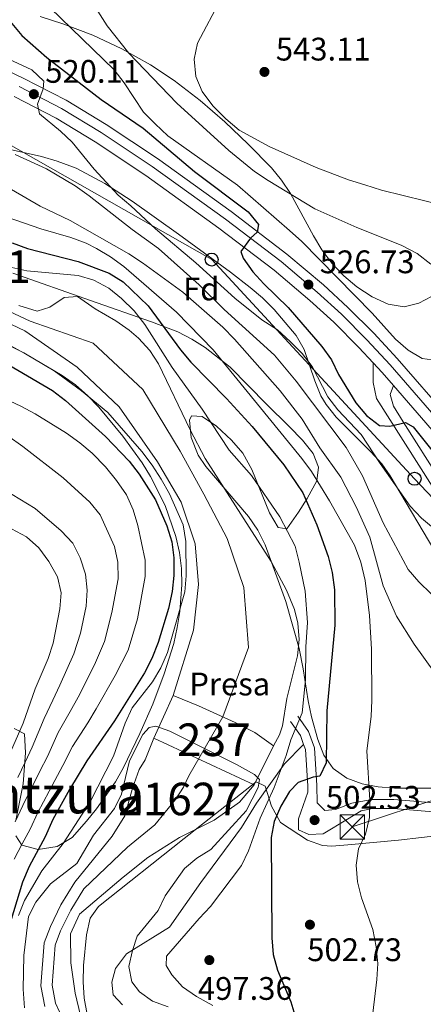
# Model space of a CAD drawing. Units: metres. Extents: x 573313 to 580186, y 4728821 to 4733523.
# Drawn here: x 574466 to 574590, y 4732794 to 4733097 of the extents above; entities that cross this region are included whole.
import ezdxf
from ezdxf.enums import TextEntityAlignment as Align

# ---------------------------------------------------------------- set-up
doc = ezdxf.new("R2010")
doc.units = ezdxf.units.M
doc.header["$MEASUREMENT"] = 0
for name, pattern in [('DGN Style 3', [120.01766, 85.7269, -34.29076]), ('DGN Style 4', [137.2487669, 68.58152, -34.29076, 0.08572690000000001, -34.29076]), ('DGN Style 7', [171.45380000000003, 77.15421, -34.29076, 25.71807, -34.29076])]:
    doc.linetypes.add(name, pattern=pattern)
for name, color, linetype, lineweight in [('Nivel 11', 7, 'Continuous', 0), ('Nivel 16', 7, 'Continuous', 0), ('Nivel 19', 7, 'Continuous', 0), ('Nivel 21', 7, 'Continuous', 0), ('Nivel 23', 7, 'Continuous', 0), ('Nivel 32', 7, 'Continuous', 0), ('Nivel 33', 7, 'Continuous', 0), ('Nivel 35', 7, 'Continuous', 0), ('Nivel 37', 7, 'Continuous', 0), ('Nivel 4', 7, 'Continuous', 0), ('Nivel 41', 7, 'Continuous', 0), ('Nivel 45', 7, 'Continuous', 0), ('Nivel 48', 7, 'Continuous', 0), ('Nivel 5', 7, 'Continuous', 0), ('Nivel 51', 7, 'Continuous', 0), ('Nivel 53', 7, 'Continuous', 0), ('Nivel 54', 7, 'Continuous', 0), ('Nivel 57', 7, 'Continuous', 0), ('Nivel 7', 7, 'Continuous', 0)]:
    doc.layers.add(name, color=color, linetype=linetype, lineweight=lineweight)
doc.styles.add('Style-arial', font='arial.shx', dxfattribs={"bigfont": 'arialbig.shx'})
doc.styles.add('Style-Arial Narrow', font='txt')
doc.styles.add('Style-Times New Roman', font='txt')

# ---------------------------------------------------------------- blocks, each defined once
blk = doc.blocks.new('5PATER')
at = {"layer": 'Nivel 7', "linetype": 'Continuous', "lineweight": 0}
h = blk.add_hatch(color=51, dxfattribs=at)
edge = h.paths.add_edge_path()
edge.add_ellipse((0.008468180894851685, 0.01197203993797302), major_axis=(-10.95721237655889, -11.10700355671524), ratio=0.9994222409660316, start_angle=0, end_angle=360)
blk = doc.blocks.new('5PTT')
at = {"layer": 'Nivel 33', "color": 7, "linetype": 'Continuous', "lineweight": 30}
blk.add_circle((-0.04800915718078613, -0.04205676913261414, -0.01853096220293082), 19.94981428391546, dxfattribs=at)
blk = doc.blocks.new('5TME')
at = {"layer": 'Nivel 32', "color": 7, "linetype": 'Continuous', "lineweight": 0}
for p, q in [((-37.49965074658394, 37.49965074658394), (37.49965077638626, -37.49965077638626)), ((37.19965356588364, 37.79964795708656), (-37.19965353608131, -37.79964795708656))]:
    blk.add_line(p, q, dxfattribs=at)
at = {"layer": 'Nivel 32', "color": 7, "linetype": 'Continuous', "lineweight": 0, "flags": 128}
blk.add_lwpolyline([(-37.49965074658394, -37.49965077638626), (37.49965077638626, -37.49965077638626), (37.49965077638626, 37.49965074658394), (-37.49965074658394, 37.49965074658394), (-37.19965353608131, -37.79964795708656)], dxfattribs=at)
blk = doc.blocks.new('5PATER_1')
at = {"layer": 'Nivel 7', "linetype": 'Continuous', "lineweight": 0}
h = blk.add_hatch(color=7, dxfattribs=at)
edge = h.paths.add_edge_path()
edge.add_ellipse((-0.02930682897567749, -0.006337344646453857), major_axis=(-10.95721237083332, -11.1070035509114), ratio=0.9994222409660316, start_angle=0, end_angle=360)

msp = doc.modelspace()

# ---------------------------------------------------------------- linework, layer by layer
at = {"layer": 'Nivel 11', "color": 142, "linetype": 'Continuous', "lineweight": 13, "elevation": 492.89, "flags": 128}
for points in [[(574396.8900000006, 4733053.880000001), (574398.5700000003, 4733050.540000001), (574410.8299999982, 4733036.460000001), (574424.0899999999, 4733024.890000001), (574443.379999999, 4733012.57), (574467.1900000013, 4733001.310000001), (574483.2800000012, 4732990.1), (574496.2100000009, 4732977.960000001), (574508.0399999991, 4732961.040000001), (574515.3000000007, 4732948.619999999), (574519.6099999994, 4732935.83), (574520.620000001, 4732923.359999999), (574519.0399999991, 4732909.279999999), (574512.8599999994, 4732889.25)], [(574543.7399999984, 4732873.800000001), (574545.5599999987, 4732877.130000001), (574546.4499999993, 4732879.91), (574547.8500000015, 4732888.27), (574551.0399999991, 4732901.439999999), (574551.6400000006, 4732906.43), (574551.2300000004, 4732911.439999999), (574550.1999999993, 4732915.640000001), (574547.6999999993, 4732921.630000001), (574542.9800000004, 4732930.42), (574522.6700000018, 4732962.040000001), (574518.0300000012, 4732970.9), (574508.3399999999, 4732991.119999999), (574505.620000001, 4732995.310000001), (574502.1900000013, 4732999.02), (574499.3099999987, 4733001.5), (574495.2199999988, 4733004.35), (574488.8399999999, 4733008.040000001), (574483.4100000001, 4733011.85), (574479.3299999982, 4733011.529999999), (574474.870000001, 4733008.540000001), (574471.0199999996, 4733007.380000001), (574465.3900000006, 4733009.140000001)]]:
    msp.add_lwpolyline(points, dxfattribs=at)
at = {"layer": 'Nivel 11', "color": 142, "linetype": 'Continuous', "lineweight": 13}
for points in [[(574506.8999999985, 4732876.09, 488.65), (574504.1799999997, 4732869.49, 488.65), (574502.379999999, 4732866.470000001, 488.65), (574500.2800000012, 4732860.77, 488.65), (574497.9699999988, 4732852.24, 488.65), (574494.0500000007, 4732846.029999999, 488.65), (574482.5399999991, 4732831.859999999, 488.13), (574478.2899999991, 4732824.949999999, 487.63), (574475.0500000007, 4732818.23, 487.32), (574473.1700000018, 4732813.220000001, 487.32), (574472.1499999985, 4732800.050000001, 487.32), (574473.3399999999, 4732793.710000001, 487.32)], [(574537.7199999988, 4732861.83, 488.65), (574533.2800000012, 4732856.460000001, 488.65), (574525.4400000013, 4732850.890000001, 488.65), (574514.8200000003, 4732845.640000001, 488.65), (574505, 4732839.42, 488.43), (574497.4499999993, 4732833.4, 487.93), (574484.0399999991, 4732822, 487.3), (574481.1999999993, 4732816.01, 487.15), (574481.3299999982, 4732807.050000001, 487.04), (574482.6600000001, 4732797.76, 486.83), (574485.4800000004, 4732786.15, 486.29)]]:
    msp.add_polyline3d(points, dxfattribs=at)
at = {"layer": 'Nivel 16', "color": 1, "linetype": 'Continuous', "lineweight": 13, "extrusion": (-0.1161802215790677, -0.2565321671108273, 0.9595276980636157), "elevation": -1280412.425765763, "flags": 128}
msp.add_lwpolyline([(-1429214.129768027, 4364408.950984791), (-1429214.129768027, 4364424.007040054)], dxfattribs=at)
at = {"layer": 'Nivel 16', "color": 1, "linetype": 'Continuous', "lineweight": 13, "flags": 128}
for points, elevation in [([(574512.8599999994, 4732889.25), (574520.6600000001, 4732886.08), (574531.879999999, 4732880.960000001), (574537.9200000018, 4732877.84), (574543.7399999984, 4732873.800000001)], 492.89), ([(574537.7199999988, 4732861.83), (574506.8999999985, 4732876.09)], 488.65)]:
    msp.add_lwpolyline(points, dxfattribs=dict(at, elevation=elevation))
at = {"layer": 'Nivel 16', "color": 1, "linetype": 'Continuous', "lineweight": 13, "extrusion": (-0.1355570206319758, -0.2695377968379983, 0.9534011066875788), "elevation": -1353101.892509962, "flags": 128}
msp.add_lwpolyline([(-1613204.57830584, 4277485.408024114), (-1613204.57830584, 4277471.354593925)], dxfattribs=at)
at = {"layer": 'Nivel 21', "color": 7, "linetype": 'Continuous', "lineweight": 13, "extrusion": (-0.1206439077368321, -0.1119076247627856, 0.9863679491173355), "elevation": -598456.2060868725, "flags": 128}
msp.add_lwpolyline([(-3079262.647434238, 3590450.629063278), (-3079258.691919103, 3590450.629063278), (-3079253.307361273, 3590450.446753144)], dxfattribs=at)
at = {"layer": 'Nivel 21', "color": 7, "linetype": 'DGN Style 3', "lineweight": 0, "extrusion": (-0.007269343438475037, 0.3002584999301585, 0.9538301682509651), "elevation": 1417383.015059256, "flags": 128}
msp.add_lwpolyline([(-688935.2999838442, -4499622.516317822), (-688934.3865876719, -4499625.412972346), (-688931.4417968951, -4499630.007665729)], dxfattribs=at)
at = {"layer": 'Nivel 21', "color": 7, "linetype": 'Continuous', "lineweight": 13}
for points in [[(574456.7800000012, 4733083.619999999, 519.19), (574466.6799999997, 4733078.99, 519.87), (574479.9299999997, 4733072.189999999, 520.5600000000001), (574492.2600000016, 4733064.68, 521.62), (574508.0399999991, 4733054.24, 522.6800000000001), (574530.6600000001, 4733037.93, 524.73), (574547.8200000003, 4733024.880000001, 526.08), (574559.0599999987, 4733015.41, 526.94), (574566.620000001, 4733008.48, 527.4300000000001), (574574.5399999991, 4733000.540000001, 527.71), (574581.7800000012, 4732992.76, 527.72), (574597.6099999994, 4732974.540000001, 527.57)], [(574463.9100000001, 4733073.33, 519.87), (574476.8500000015, 4733066.689999999, 520.5600000000001), (574488.879999999, 4733059.359999999, 521.62), (574504.4600000009, 4733049.060000001, 522.6800000000001), (574526.9100000001, 4733032.859999999, 524.73), (574543.8900000006, 4733019.960000001, 526.08), (574554.8999999985, 4733010.68, 526.94), (574562.2600000016, 4733003.93, 527.4300000000001), (574570, 4732996.17, 527.71), (574574.4100000001, 4732991.439999999, 527.72)], [(574580.629999999, 4732984.470000001, 527.69), (574593.8500000015, 4732969.27, 527.57), (574614.3000000007, 4732944.17, 527.48), (574629.4800000004, 4732925.99, 528.05), (574639.629999999, 4732914.439999999, 528.36), (574646.8000000007, 4732907.48, 528.58), (574672.4400000013, 4732885.960000001, 529.35), (574681.7600000016, 4732877.07, 529.8100000000001), (574685.1000000015, 4732873.35, 530.1), (574690.2800000012, 4732865.699999999, 530.73), (574706.6700000018, 4732837.460000001, 532.83), (574709.5599999987, 4732833.4, 533.04), (574709.7800000012, 4732833.16, 533.05)]]:
    msp.add_polyline3d(points, dxfattribs=at)
at = {"layer": 'Nivel 21', "color": 7, "linetype": 'Continuous', "lineweight": 0}
for points in [[(574574.4100000001, 4732991.439999999, 527.72), (574574.3999999985, 4732985.42, 527.33), (574575.4200000018, 4732980.540000001, 526.8100000000001), (574592.5599999987, 4732953.529999999, 522.07)], [(574606.3599999994, 4732855.109999999, 511.12), (574580.6999999993, 4732857.279999999, 506.36), (574573.9400000013, 4732857.279999999, 505.1), (574567.7699999996, 4732856.140000001, 504.36), (574562.7899999991, 4732854.23, 503.35), (574559.5, 4732853.92, 502.74), (574557.1000000015, 4732856.279999999, 501.79), (574557.0599999987, 4732861.609999999, 500.66), (574556.2800000012, 4732873.18, 497.39), (574554.4800000004, 4732878.220000001, 496.01), (574551.1999999993, 4732882.84, 494.63)]]:
    msp.add_polyline3d(points, dxfattribs=at)
at = {"layer": 'Nivel 21', "color": 7, "linetype": 'DGN Style 3', "lineweight": 0}
for points in [[(574580.629999999, 4732984.470000001, 527.69), (574579.5599999987, 4732981.699999999, 526.94), (574580.6600000001, 4732978.189999999, 526.29), (574583.6000000015, 4732973.390000001, 525.32), (574595.2100000009, 4732955.1, 522.07), (574607.1999999993, 4732933.359999999, 520.15), (574609.8999999985, 4732929.560000001, 519.96), (574613.0399999991, 4732925.99, 519.87), (574618.8200000003, 4732920.189999999, 519.85), (574636.5700000003, 4732899.619999999, 520.24), (574639.8099999987, 4732895.630000001, 520.3), (574645.6999999993, 4732887.300000001, 520.36), (574653.4299999997, 4732874.82, 520.32), (574668.2300000004, 4732847.42, 521.26), (574676.0599999987, 4732833.08, 522.8100000000001), (574681.2800000012, 4732824.84, 523.66), (574684.9600000009, 4732819.869999999, 524.2), (574688.0399999991, 4732816.26, 524.58), (574688.2300000004, 4732816.08, 524.59)], [(574497.2300000004, 4732794.16, 488.19), (574494.3599999994, 4732797.25, 488.71), (574493.9299999997, 4732801.16, 489.21), (574495.0899999999, 4732805.369999999, 489.71), (574498.4600000009, 4732809.83, 490.07), (574511.6600000001, 4732818, 490.44), (574521.3599999994, 4732831.810000001, 491.74), (574533.870000001, 4732848.66, 492.35), (574538.4600000009, 4732856.18, 493.13), (574547.0899999999, 4732868.23, 495.34), (574552.9499999993, 4732874.17, 496.88)], [(574664.0399999991, 4732848.699999999, 521.17), (574656.4800000004, 4732850.869999999, 519.95), (574651.75, 4732852.040000001, 518.84), (574625.6900000013, 4732851.970000001, 513.89), (574606.2199999988, 4732852.32, 511.12), (574580.5799999982, 4732854.48, 506.36), (574574.1999999993, 4732854.48, 505.1), (574570.6700000018, 4732853.83, 504.64), (574566.4600000009, 4732851.27, 504.01), (574558.9899999984, 4732846.75, 502.91), (574554.5599999987, 4732846.540000001, 502.48), (574551.4299999997, 4732847.93, 502.2), (574551.3500000015, 4732851.34, 502.03), (574554.2699999996, 4732859.529999999, 501), (574554.2600000016, 4732861.51, 500.66), (574553.5100000016, 4732872.6, 497.39), (574552.9499999993, 4732874.17, 496.88)]]:
    msp.add_polyline3d(points, dxfattribs=at)
at = {"layer": 'Nivel 23', "color": 7, "linetype": 'DGN Style 4', "lineweight": 0}
msp.add_polyline3d([(574465.4100000001, 4733076.390000001, 519.87), (574478.5100000016, 4733069.66, 520.5600000000001), (574490.6999999993, 4733062.23, 521.62), (574506.3900000006, 4733051.859999999, 522.6800000000001), (574528.9299999997, 4733035.6, 524.73), (574546.0100000016, 4733022.619999999, 526.08), (574557.1400000006, 4733013.23, 526.94), (574564.6099999994, 4733006.380000001, 527.4300000000001), (574572.4499999993, 4732998.529999999, 527.71), (574579.629999999, 4732990.82, 527.72), (574596.4499999993, 4732971.460000001, 527.57)], dxfattribs=at)
at = {"layer": 'Nivel 23', "color": 70, "linetype": 'DGN Style 4', "lineweight": 0}
msp.add_polyline3d([(574445, 4733015.51, 492.89), (574468.879999999, 4733004.23, 492.89), (574488.2100000009, 4732997.51, 492.89), (574503.4800000004, 4732983.32, 492.89), (574514.9499999993, 4732964.34, 492.89), (574522.3200000003, 4732951.119999999, 492.89), (574529.4899999984, 4732937.49, 492.89), (574534.6000000015, 4732922.390000001, 492.89), (574536, 4732903.939999999, 492.89), (574528.0899999999, 4732882.689999999, 492.47), (574517.6700000018, 4732864.57, 489.06), (574516.0399999991, 4732861.029999999, 488.77), (574513.5799999982, 4732857.27, 488.65), (574507.2199999988, 4732849.540000001, 488.65), (574498.7699999996, 4732842.619999999, 488.52), (574485.3500000015, 4732829.859999999, 487.91), (574481.3099999987, 4732823.300000001, 487.45), (574478.2199999988, 4732816.880000001, 487.23), (574476.5599999987, 4732812.470000001, 487.22), (574475.6099999994, 4732800.24, 487.17), (574476.6400000006, 4732794.74, 487.13), (574479.2600000016, 4732788.91, 486.74)], dxfattribs=at)
at = {"layer": 'Nivel 32', "color": 6, "linetype": 'DGN Style 7', "lineweight": 0}
msp.add_polyline3d([(574567.9299999997, 4732848.85, 504.35), (574686.9800000004, 4732888.34, 532.55), (574773.870000001, 4732920.970000001, 560.5600000000001), (574850.0399999991, 4732946.699999999, 580.74)], dxfattribs=at)
at = {"layer": 'Nivel 33', "color": 7, "linetype": 'Continuous', "lineweight": 0}
msp.add_polyline3d([(573950.3500000015, 4733454.59, 516.46), (573962.9899999984, 4733426.85, 515.35), (573982.0899999999, 4733376.720000001, 497.4), (574358.3599999994, 4733117.689999999, 509.34), (574524.6900000013, 4733023.210000001, 521.74), (574587.1000000015, 4732955.85, 521.36), (574719.5, 4732816.550000001, 531.38), (574841.370000001, 4732715.48, 540.9), (574924.8299999982, 4732566.529999999, 505.79), (575003.129999999, 4732360.18, 520.5600000000001), (575035.3599999994, 4732218.290000001, 514.8), (575099.2100000009, 4732072.699999999, 506.81), (575235.879999999, 4731901.880000001, 488.7), (575292.9600000009, 4731772.060000001, 485.22), (575332.8000000007, 4731696.109999999, 488.07), (575461.9200000018, 4731505.390000001, 511.18), (575477.25, 4731259.140000001, 507.63), (575483.9100000001, 4731169.76, 512.97), (575484.5899999999, 4731157.6, 514.46)], dxfattribs=at)
at = {"layer": 'Nivel 35', "color": 92, "linetype": 'DGN Style 3', "lineweight": 0}
for points in [[(574592.3599999994, 4733011.84, 549.59), (574588.370000001, 4733009.76, 548.5), (574583.8599999994, 4733008.710000001, 547.74), (574579.0100000016, 4733009.51, 547.11), (574574.0899999999, 4733011.710000001, 546.64), (574569.3500000015, 4733014.859999999, 546.35), (574565.379999999, 4733018.189999999, 546.27), (574561.6900000013, 4733022.07, 546.3000000000001), (574558.620000001, 4733026.199999999, 546.37), (574555.9800000004, 4733030.51, 546.46), (574548.8900000006, 4733043.52, 546.76), (574546.1999999993, 4733047.59, 546.83), (574543.0500000007, 4733051.369999999, 546.86), (574535.8599999994, 4733058.68, 546.91), (574528.6999999993, 4733065.57, 546.95), (574521.1900000013, 4733072.140000001, 546.88), (574513.1600000001, 4733078.279999999, 546.59), (574505.8299999982, 4733083.1, 546.08), (574497.0599999987, 4733088.02, 545.13), (574488.0799999982, 4733092.189999999, 543.9), (574478.8599999994, 4733095.699999999, 542.52), (574471.9499999993, 4733097.859999999, 541.5)], [(574457.6700000018, 4733058.189999999, 524.0600000000001), (574472.3299999982, 4733054.84, 525.03), (574477.1400000006, 4733053.5, 525.36), (574483.0300000012, 4733051.279999999, 525.79), (574491.8299999982, 4733046.619999999, 526.5), (574500.1900000013, 4733041.15, 527.22), (574514.4899999984, 4733031.060000001, 528.61), (574530.4899999984, 4733019.34, 531.29), (574536.5599999987, 4733014.640000001, 531.8100000000001), (574540.3599999994, 4733011.4, 531.77), (574543.9200000018, 4733007.890000001, 531.51), (574550.6499999985, 4732999.890000001, 530.96), (574553.129999999, 4732995.560000001, 530.92), (574556.4299999997, 4732985.970000001, 530.96), (574558.3000000007, 4732981.34, 530.86), (574559.9100000001, 4732978.640000001, 530.7), (574563.0100000016, 4732974.779999999, 530.37), (574573.6600000001, 4732964.119999999, 529.33), (574576.9899999984, 4732960.4, 528.97), (574579.6099999994, 4732956.790000001, 528.65), (574594.6999999993, 4732931.390000001, 526.53)], [(574536.0100000016, 4732944.199999999, 507.66), (574522.9299999997, 4732959.619999999, 507.08), (574520.5500000007, 4732963.1, 506.98), (574518.4100000001, 4732968.52, 506.96), (574517.8599999994, 4732973.890000001, 507.15), (574518.5199999996, 4732975.220000001, 507.31), (574521.7300000004, 4732974.970000001, 507.98), (574526.1900000013, 4732971.960000001, 508.99), (574530.7699999996, 4732967.66, 510.06), (574534.2800000012, 4732963.67, 510.88), (574537.0199999996, 4732958.65, 511.39), (574542.4499999993, 4732945.369999999, 511.97), (574545.1400000006, 4732940.92, 512.27), (574547.8200000003, 4732940.460000001, 512.73), (574551.3900000006, 4732945.57, 513.9300000000001), (574554.0799999982, 4732949.74, 515.27), (574557.0399999991, 4732955.24, 516.6800000000001), (574557.5700000003, 4732959.41, 517.29), (574555.8900000006, 4732963.58, 517.77), (574552.6499999985, 4732967.75, 518.12), (574548.5199999996, 4732971.92, 518.3100000000001), (574541.5199999996, 4732978.82, 518.24), (574530.3299999982, 4732990.140000001, 517.52), (574522.6499999985, 4732996.23, 516.84), (574518.5799999982, 4732998.779999999, 516.44), (574514.2699999996, 4733000.970000001, 515.98), (574506.120000001, 4733004.07, 515.03), (574487.379999999, 4733010.58, 512.46), (574463.5599999987, 4733018.98, 510.49)], [(574450.4299999997, 4733003.540000001, 509.66), (574467.9499999993, 4732993.949999999, 509.66), (574478.7300000004, 4732987.609999999, 509.66), (574482.7899999991, 4732984.710000001, 509.66), (574486.5100000016, 4732981.43, 509.66), (574489.9800000004, 4732977.85, 509.67), (574497.3900000006, 4732968.939999999, 509.7), (574503.2899999991, 4732960.76, 509.73), (574505.870000001, 4732956.550000001, 509.75), (574510.3299999982, 4732947.640000001, 509.79), (574513.6799999997, 4732938.140000001, 509.82), (574514.75, 4732933.18, 509.84), (574515.370000001, 4732928.220000001, 509.86), (574515.5300000012, 4732923.26, 509.87), (574514.8900000006, 4732915.029999999, 509.91), (574514.1000000015, 4732910.119999999, 509.95), (574512.9899999984, 4732905.210000001, 510), (574510.0899999999, 4732895.92, 510.02), (574506.5599999987, 4732886.6, 509.79), (574502.620000001, 4732877.52, 509.44), (574497.5799999982, 4732867.15, 509.14), (574495.0899999999, 4732862.699999999, 509.1), (574489.3000000007, 4732854.42, 509.49), (574486.1600000001, 4732850.57, 510.06), (574481.7600000016, 4732845.57, 511.44), (574477.1799999997, 4732842.83, 513.17), (574471.2899999991, 4732841.92, 515.4300000000001), (574466.2899999991, 4732843.210000001, 517.72), (574464.3999999985, 4732846.1, 519.25)], [(574606.3900000006, 4732860.790000001, 518.12), (574580.879999999, 4732860.76, 515.34), (574575.9299999997, 4732861.130000001, 514.85), (574570.9899999984, 4732862.109999999, 514.35), (574566.2199999988, 4732863.859999999, 513.82), (574562.0700000003, 4732866.84, 513.09), (574559.2300000004, 4732870.92, 512.16), (574557.3000000007, 4732875.67, 511.18), (574555.3999999985, 4732882.710000001, 510.03), (574554.370000001, 4732887.619999999, 509.43), (574552.8500000015, 4732897.460000001, 508.55), (574551.5799999982, 4732903.67, 508.28), (574547.4499999993, 4732918.08, 508.1), (574541.1000000015, 4732935.58, 507.91), (574538.8399999999, 4732940.040000001, 507.79), (574536.0100000016, 4732944.199999999, 507.66)], [(574464.4800000004, 4732850.779999999, 520.83), (574466.6400000006, 4732862.119999999, 524.61), (574467.4400000013, 4732871.59, 527.84), (574467.0799999982, 4732877.439999999, 529.89), (574463.8900000006, 4732879.050000001, 531.99)], [(574486.3999999985, 4732791.24, 499.34), (574485.4200000018, 4732796.220000001, 499.58), (574485.1099999994, 4732801.24, 499.83), (574485.2800000012, 4732806.25, 500.07), (574486.1499999985, 4732815.720000001, 500.53), (574487.3200000003, 4732820.82, 500.77), (574489.8500000015, 4732824.390000001, 500.99), (574516.2300000004, 4732845.27, 503.63), (574538.3200000003, 4732862.710000001, 505.15), (574541.1700000018, 4732861.41, 505.96), (574543.1099999994, 4732855.27, 507.16), (574545.8999999985, 4732850.189999999, 508.46), (574554.1700000018, 4732844.77, 511.28), (574558.7399999984, 4732843.109999999, 512.71), (574561.6400000006, 4732842.939999999, 513.48), (574566.5599999987, 4732843.33, 514.4), (574582.1600000001, 4732844.82, 516.3100000000001), (574596.3099999987, 4732846.41, 521.1800000000001), (574598.6000000015, 4732846.66, 521.63)]]:
    msp.add_polyline3d(points, dxfattribs=at)
at = {"layer": 'Nivel 4', "color": 30, "linetype": 'Continuous', "lineweight": 30, "flags": 128}
for points, elevation in [([(574462.6600000001, 4733096.33), (574466.2300000004, 4733092.08), (574474, 4733085.27), (574490.7199999988, 4733072.380000001), (574503.6499999985, 4733063.59), (574519.379999999, 4733050.279999999), (574535.8599999994, 4733037.869999999), (574539.0500000007, 4733034.01), (574538.6900000013, 4733031.66), (574536.6099999994, 4733029.77), (574533.6600000001, 4733025.699999999), (574534.3299999982, 4733023.68), (574537.379999999, 4733019.449999999), (574540.7100000009, 4733015.720000001), (574548.2100000009, 4733008.460000001), (574558.620000001, 4732996.48), (574561.5500000007, 4732992.42), (574563.6900000013, 4732987.9), (574569.0399999991, 4732979.15), (574572.3599999994, 4732975.26), (574576.3200000003, 4732972.210000001), (574579.4800000004, 4732972.040000001), (574584.3599999994, 4732973.17), (574586.6900000013, 4732971.76), (574603.1499999985, 4732951.189999999)], 525), ([(574463.3000000007, 4733028.33), (574467.9800000004, 4733026.560000001), (574483.6000000015, 4733022.66), (574493.1600000001, 4733019), (574497.4299999997, 4733016.4), (574505.120000001, 4733008.970000001), (574515.0399999991, 4732995.470000001), (574518.2800000012, 4732991.66), (574529.2800000012, 4732980.560000001), (574537.0899999999, 4732971.939999999), (574546.879999999, 4732960.130000001), (574552.7300000004, 4732951.5), (574557.0300000012, 4732941.699999999), (574560.5199999996, 4732931.92), (574561.7899999991, 4732927.08), (574562.4600000009, 4732921.689999999), (574562.6099999994, 4732910.880000001), (574560.1400000006, 4732884.550000001), (574559.870000001, 4732868.59), (574557.9800000004, 4732864.439999999), (574555.9400000013, 4732864.189999999), (574551.2399999984, 4732862.48), (574548.6000000015, 4732859.699999999), (574545.9200000018, 4732855.25), (574543.9100000001, 4732850.529999999), (574542.9899999984, 4732845.609999999), (574543.1999999993, 4732814.779999999), (574543.5799999982, 4732809.619999999), (574544.9800000004, 4732804.82), (574548.9899999984, 4732795.08), (574550.620000001, 4732789.93)], 500), ([(574457.2100000009, 4732993.720000001), (574475.75, 4732982.949999999), (574479.7199999988, 4732979.9), (574491.9899999984, 4732968.790000001), (574499.2699999996, 4732961.300000001), (574502.3500000015, 4732957.279999999), (574507.3599999994, 4732949.35), (574510.8900000006, 4732941.380000001), (574512.4600000009, 4732936.51), (574513.0599999987, 4732931.550000001), (574513.0599999987, 4732926.140000001), (574512.5399999991, 4732921.16), (574511.370000001, 4732915.98), (574508.1900000013, 4732905.550000001), (574506.3000000007, 4732900.66), (574503.9699999988, 4732896.24), (574494.7800000012, 4732881.5), (574486.2600000016, 4732869.17), (574480.9499999993, 4732860.33), (574475.8500000015, 4732851.18), (574473.4699999988, 4732845.85), (574468.5, 4732836.68), (574466.4400000013, 4732831.890000001), (574461.9699999988, 4732816.99)], 500)]:
    msp.add_lwpolyline(points, dxfattribs=dict(at, elevation=elevation))
at = {"layer": 'Nivel 5', "color": 30, "linetype": 'Continuous', "lineweight": 0, "flags": 128}
for points, elevation in [([(574527.620000001, 4733103.58), (574520.3000000007, 4733089.67), (574519.3399999999, 4733084.76), (574519.8200000003, 4733079.460000001), (574521.7800000012, 4733074.859999999), (574525.0500000007, 4733070.5), (574529.0100000016, 4733066.49), (574533.129999999, 4733063), (574542.379999999, 4733057.960000001), (574556.8599999994, 4733051.529999999), (574566.7399999984, 4733047.75), (574571.8399999999, 4733046.130000001), (574576.9699999988, 4733044.540000001), (574596.9100000001, 4733039.59), (574602.5700000003, 4733037.27), (574607.2399999984, 4733034.82), (574610.870000001, 4733031.369999999), (574614.5, 4733022.17)], 540), ([(574475.0100000016, 4733100.609999999), (574494.6700000018, 4733081.51), (574497.7100000009, 4733077.540000001), (574503.6700000018, 4733068.51), (574507.2800000012, 4733064.890000001), (574511.1900000013, 4733061.26), (574532.5899999999, 4733046.029999999), (574548.6499999985, 4733032.16), (574552.370000001, 4733028.73), (574574.0599999987, 4733006.75), (574581.2800000012, 4732998.790000001), (574585.1700000018, 4732995.359999999), (574589.4600000009, 4732992.810000001), (574594.1000000015, 4732992.210000001)], 530), ([(574489.6900000013, 4733099.58), (574492.5100000016, 4733095.050000001), (574499.1600000001, 4733086.6), (574513.9299999997, 4733071.24), (574530, 4733056.74)], 535), ([(574460.9400000013, 4733085.369999999), (574469.370000001, 4733081.470000001), (574473.0300000012, 4733078.050000001), (574472.879999999, 4733075.66), (574471.0500000007, 4733070.93), (574471.7600000016, 4733067.99), (574478.1600000001, 4733062.710000001), (574481.7600000016, 4733059.24), (574488.5799999982, 4733051), (574495.9200000018, 4733042.949999999), (574499.8599999994, 4733039.75), (574507.4100000001, 4733032.609999999), (574519.8099999987, 4733022.16), (574531.8200000003, 4733011.310000001), (574540.0899999999, 4733004.699999999), (574544.8900000006, 4733001.609999999), (574548.8399999999, 4732998.01), (574552.5, 4732994.300000001), (574555.6000000015, 4732990.380000001), (574560.3900000006, 4732980.98), (574563.4499999993, 4732977.02), (574570.7199999988, 4732969.43), (574576.5100000016, 4732960.52), (574585.7600000016, 4732947.380000001), (574589.1999999993, 4732943.75), (574601.3200000003, 4732933.699999999)], 520), ([(574464.2399999984, 4733055.540000001), (574473.8200000003, 4733051.109999999), (574482.6400000006, 4733045.85), (574486.9800000004, 4733042.810000001), (574500.1999999993, 4733032.5), (574508.3299999982, 4733026.6), (574520.8200000003, 4733015.43), (574528.5500000007, 4733007.84), (574543.9899999984, 4732993.790000001), (574550.6400000006, 4732985.84), (574566.0899999999, 4732965.5), (574571.0799999982, 4732956.710000001), (574577.4499999993, 4732942.27), (574585.1799999997, 4732927.98), (574588.3900000006, 4732924.15), (574596.0500000007, 4732916.790000001)], 515), ([(574530, 4733056.74), (574537.8200000003, 4733050.27), (574542.0700000003, 4733047.48), (574556.370000001, 4733038.800000001), (574569.2899999991, 4733033.07), (574582.9400000013, 4733027.66), (574587.8599999994, 4733025.060000001), (574592.0899999999, 4733021.810000001)], 535), ([(574463.1000000015, 4733044.720000001), (574471.9499999993, 4733039.66), (574481.1700000018, 4733035.18), (574499.1799999997, 4733024.949999999), (574503.4100000001, 4733022.199999999), (574515.7899999991, 4733013.15), (574528.0899999999, 4733002.439999999), (574531.75, 4732998.73), (574545.7699999996, 4732982.890000001), (574552.4699999988, 4732974.199999999), (574557.9800000004, 4732965.310000001), (574564.4499999993, 4732956.290000001), (574569.1799999997, 4732947.25), (574573.2899999991, 4732937.92), (574577.4699999988, 4732922.9), (574581.5399999991, 4732913.619999999), (574587, 4732904.99), (574593.2199999988, 4732896.279999999), (574595.8200000003, 4732891.48), (574599.2399999984, 4732881.960000001), (574600.120000001, 4732876.76)], 510), ([(574461.4699999988, 4733036.390000001), (574472.0799999982, 4733032.699999999), (574481.3500000015, 4733030), (574486.0199999996, 4733028.220000001), (574489.2600000016, 4733026.66), (574493.5399999991, 4733024.07), (574497.6400000006, 4733021.08), (574513.8099999987, 4733007.02), (574525.1600000001, 4732995.48), (574552.3999999985, 4732962.119999999), (574555.3500000015, 4732958.08), (574560.9299999997, 4732949.040000001), (574568.620000001, 4732935.42), (574570.5399999991, 4732930.210000001), (574571.8999999985, 4732924.560000001), (574573.2399999984, 4732913.85), (574573.8900000006, 4732903.460000001), (574573.9100000001, 4732887.76), (574573.7600000016, 4732882.76), (574572.4600000009, 4732872.25), (574573.379999999, 4732857.050000001), (574573.2699999996, 4732851.77), (574572, 4732846.66), (574569.879999999, 4732842.1), (574569.129999999, 4732837.1), (574569.5700000003, 4732831.939999999), (574570.8000000007, 4732827.1), (574574.2399999984, 4732817.290000001), (574575.3000000007, 4732812.02)], 505), ([(574462.25, 4733020.98), (574467.7899999991, 4733019.779999999), (574483.5799999982, 4733018.33), (574488.4100000001, 4733016.9), (574493.0300000012, 4733014.380000001), (574496.9499999993, 4733011.279999999), (574500.8099999987, 4733007.5), (574504.1700000018, 4733003.25), (574512.5100000016, 4732990.09), (574521.7699999996, 4732977.24), (574530.1099999994, 4732964.630000001), (574536.9200000018, 4732956.83), (574545.6400000006, 4732944.109999999), (574550.3299999982, 4732935.1), (574551.5500000007, 4732930.25), (574553.4600000009, 4732921.290000001), (574554.1600000001, 4732911.65), (574553.6099999994, 4732904.17), (574553.5899999999, 4732894.01), (574552.5300000012, 4732883.939999999), (574549.0300000012, 4732875.59), (574547.629999999, 4732870.77), (574543.879999999, 4732860.949999999), (574539.6499999985, 4732851.550000001), (574536.0399999991, 4732841.529999999), (574533.8500000015, 4732837.029999999), (574524.2699999996, 4732824.35), (574520.7899999991, 4732820.75), (574510.7899999991, 4732809.15), (574510.6999999993, 4732806.310000001), (574512.4200000018, 4732803.43), (574515.7399999984, 4732799.689999999), (574520.0599999987, 4732796.74), (574525.0399999991, 4732794)], 495), ([(574457.4600000009, 4732999.300000001), (574466.8900000006, 4732994.52), (574476.2100000009, 4732989.029999999), (574484.6600000001, 4732982.869999999), (574492.7699999996, 4732976.24), (574503.1999999993, 4732964.189999999), (574506.4100000001, 4732960.02), (574509.1700000018, 4732955.73), (574511.7100000009, 4732951.210000001), (574515.9100000001, 4732941.73), (574516.7100000009, 4732936.540000001), (574516.7899999991, 4732926.040000001), (574516.4699999988, 4732921.050000001), (574511.1099999994, 4732902.41), (574508.9899999984, 4732897.74), (574506.4400000013, 4732893.439999999), (574500.2199999988, 4732885.470000001), (574498.0199999996, 4732880.74), (574494.5199999996, 4732870.630000001), (574487.3399999999, 4732856.609999999), (574479.0399999991, 4732843.720000001), (574472.4600000009, 4732835.310000001), (574467.120000001, 4732826.26), (574465.2100000009, 4732821.640000001)], 495), ([(574450.3999999985, 4732985.43), (574465.9499999993, 4732978.109999999), (574470.3599999994, 4732975.75), (574479.9800000004, 4732969.84), (574484.0899999999, 4732966.92), (574487.9200000018, 4732963.699999999), (574491.9800000004, 4732959.5), (574495.4200000018, 4732955.33), (574498.5199999996, 4732950.93), (574500.4800000004, 4732946.33), (574501.9299999997, 4732941.51), (574504.2600000016, 4732930.779999999), (574504.2600000016, 4732925.779999999), (574501.8999999985, 4732912.790000001), (574498.9800000004, 4732903.220000001), (574494.9800000004, 4732895.34), (574489.1900000013, 4732885.119999999), (574486.5500000007, 4732880.859999999), (574481.879999999, 4732873.52), (574478.9400000013, 4732867.710000001), (574476.379999999, 4732863.15), (574471.2300000004, 4732853.290000001), (574468.8399999999, 4732848.15), (574466.379999999, 4732843.640000001), (574463.9200000018, 4732838.9)], 505), ([(574457.3000000007, 4732972.27), (574466.5899999999, 4732965.790000001), (574479.0300000012, 4732956.119999999), (574487.1700000018, 4732948.609999999), (574490.3399999999, 4732944.74), (574494.7699999996, 4732935.060000001), (574495.8200000003, 4732930.17), (574495.9499999993, 4732925.060000001), (574494.0100000016, 4732914.73), (574491.6600000001, 4732905.790000001), (574488.629999999, 4732898.68), (574483.6000000015, 4732888.75), (574481.1600000001, 4732884.33), (574477.5, 4732877.859999999), (574474.1999999993, 4732870.540000001), (574471.8200000003, 4732865.98), (574466.6099999994, 4732855.390000001), (574464.1999999993, 4732850.449999999)], 510), ([(574460.8999999985, 4732952.42), (574470.3999999985, 4732946.73), (574478.4100000001, 4732939.880000001), (574481.9600000009, 4732936.050000001), (574484.2100000009, 4732931.58), (574485.8200000003, 4732926.560000001), (574486.3999999985, 4732921.640000001), (574486.1099999994, 4732916.67), (574484.3299999982, 4732908.359999999), (574482.2899999991, 4732902.02), (574478.0100000016, 4732892.380000001), (574475.7699999996, 4732887.810000001), (574473.129999999, 4732882.210000001), (574469.4600000009, 4732873.369999999), (574467.2600000016, 4732868.800000001), (574465.0899999999, 4732863.99)], 515), ([(574457.379999999, 4732859.6), (574466.7399999984, 4732880.77), (574470.3900000006, 4732891.279999999), (574474.4100000001, 4732900.6), (574475.9499999993, 4732905.359999999), (574477.9499999993, 4732915.84), (574478.4299999997, 4732920.82), (574477.25, 4732925.68), (574474.6000000015, 4732930.42), (574471.4699999988, 4732934.65), (574467.7199999988, 4732937.970000001), (574463.0500000007, 4732940.42)], 520), ([(574467.1099999994, 4732793.279999999), (574466.7399999984, 4732798.970000001), (574466.879999999, 4732809.35), (574468.370000001, 4732821.279999999), (574470.5599999987, 4732825.75), (574475.0500000007, 4732831.369999999), (574483.25, 4732837.59), (574488.2899999991, 4732846.359999999), (574494.75, 4732854.470000001), (574496.9400000013, 4732858.960000001), (574499.3900000006, 4732869.210000001), (574503.5100000016, 4732877.27), (574505.4200000018, 4732879.390000001), (574507.4600000009, 4732879.800000001), (574511.7800000012, 4732878.310000001), (574532.3599999994, 4732867.99), (574537.879999999, 4732864.92), (574539.370000001, 4732863.449999999), (574539, 4732861.01), (574535.2600000016, 4732853.77), (574524.4100000001, 4732841.880000001), (574520.129999999, 4732839.290000001), (574516.3099999987, 4732836.050000001), (574510.3500000015, 4732827.689999999), (574508.1999999993, 4732823.17), (574501.7199999988, 4732815.24), (574500.2800000012, 4732810.859999999), (574499.2399999984, 4732805.92), (574500.129999999, 4732801.27), (574502.4299999997, 4732798.17), (574506.5199999996, 4732795.290000001), (574511.3099999987, 4732793.6)], 490), ([(574575.3000000007, 4732812.02), (574575.8000000007, 4732806.92), (574575.5199999996, 4732801.93), (574574.2300000004, 4732791.59)], 505)]:
    msp.add_lwpolyline(points, dxfattribs=dict(at, elevation=elevation))
at = {"layer": 'Nivel 51', "color": 151, "linetype": 'Continuous', "lineweight": 13, "elevation": 492.89, "flags": 128}
msp.add_lwpolyline([(574443.379999999, 4733012.57), (574467.1900000013, 4733001.310000001), (574483.2800000012, 4732990.1), (574496.2100000009, 4732977.960000001), (574508.0399999991, 4732961.040000001), (574515.3000000007, 4732948.619999999), (574519.6099999994, 4732935.83), (574520.620000001, 4732923.359999999), (574519.0399999991, 4732909.279999999), (574512.8599999994, 4732889.25), (574520.6600000001, 4732886.08), (574531.879999999, 4732880.960000001), (574537.9200000018, 4732877.84), (574543.7399999984, 4732873.800000001), (574545.5599999987, 4732877.130000001), (574546.4499999993, 4732879.91), (574547.8500000015, 4732888.27), (574551.0399999991, 4732901.439999999), (574551.6400000006, 4732906.43), (574551.2300000004, 4732911.439999999), (574550.1999999993, 4732915.640000001), (574547.6999999993, 4732921.630000001), (574542.9800000004, 4732930.42), (574522.6700000018, 4732962.040000001), (574518.0300000012, 4732970.9), (574508.3399999999, 4732991.119999999), (574505.620000001, 4732995.310000001), (574502.1900000013, 4732999.02), (574499.3099999987, 4733001.5), (574495.2199999988, 4733004.35), (574488.8399999999, 4733008.040000001), (574483.4100000001, 4733011.85), (574479.3299999982, 4733011.529999999), (574474.870000001, 4733008.540000001), (574471.0199999996, 4733007.380000001), (574465.3900000006, 4733009.140000001)], dxfattribs=at)
at = {"layer": 'Nivel 51', "color": 151, "linetype": 'Continuous', "lineweight": 13}
msp.add_polyline3d([(574485.4800000004, 4732786.15, 486.29), (574482.6600000001, 4732797.76, 486.83), (574481.3299999982, 4732807.050000001, 487.04), (574481.1999999993, 4732816.01, 487.15), (574484.0399999991, 4732822, 487.3), (574497.4499999993, 4732833.4, 487.93), (574505, 4732839.42, 488.43), (574514.8200000003, 4732845.640000001, 488.65), (574525.4400000013, 4732850.890000001, 488.65), (574533.2800000012, 4732856.460000001, 488.65), (574537.7199999988, 4732861.83, 488.65), (574506.8999999985, 4732876.09, 488.65), (574504.1799999997, 4732869.49, 488.65), (574502.379999999, 4732866.470000001, 488.65), (574500.2800000012, 4732860.77, 488.65), (574497.9699999988, 4732852.24, 488.65), (574494.0500000007, 4732846.029999999, 488.65), (574482.5399999991, 4732831.859999999, 488.13), (574478.2899999991, 4732824.949999999, 487.63), (574475.0500000007, 4732818.23, 487.32), (574473.1700000018, 4732813.220000001, 487.32), (574472.1499999985, 4732800.050000001, 487.32), (574473.3399999999, 4732793.710000001, 487.32)], dxfattribs=at)
at = {"layer": 'Nivel 53', "color": 1, "linetype": 'Continuous', "lineweight": 13}
msp.add_polyline3d([(574543.7399999984, 4732873.800000001, 492.89), (574537.9200000018, 4732877.84, 492.89), (574531.879999999, 4732880.960000001, 492.89), (574520.6600000001, 4732886.08, 492.89), (574512.8599999994, 4732889.25, 492.89), (574506.8999999985, 4732876.09, 488.65), (574537.7199999988, 4732861.83, 488.65)], close=True, dxfattribs=at)
at = {"layer": 'Nivel 54', "color": 9, "linetype": 'Continuous', "lineweight": 0}
for points in [[(574597.6099999994, 4732974.540000001, 527.57), (574581.7800000012, 4732992.76, 527.72), (574574.5399999991, 4733000.540000001, 527.71), (574566.620000001, 4733008.48, 527.4300000000001), (574559.0599999987, 4733015.41, 526.94), (574547.8200000003, 4733024.880000001, 526.08), (574530.6600000001, 4733037.93, 524.73), (574508.0399999991, 4733054.24, 522.6800000000001), (574492.2600000016, 4733064.68, 521.62), (574479.9299999997, 4733072.189999999, 520.5600000000001), (574466.6799999997, 4733078.99, 519.87), (574456.7800000012, 4733083.619999999, 519.19)], [(574463.9100000001, 4733073.33, 519.87), (574476.8500000015, 4733066.689999999, 520.5600000000001), (574488.879999999, 4733059.359999999, 521.62), (574504.4600000009, 4733049.060000001, 522.6800000000001), (574526.9100000001, 4733032.859999999, 524.73), (574543.8900000006, 4733019.960000001, 526.08), (574554.8999999985, 4733010.68, 526.94), (574562.2600000016, 4733003.93, 527.4300000000001), (574570, 4732996.17, 527.71), (574574.4100000001, 4732991.439999999, 527.72), (574577.1000000015, 4732988.540000001, 527.72), (574580.629999999, 4732984.470000001, 527.69), (574593.8500000015, 4732969.27, 527.57)]]:
    msp.add_polyline3d(points, dxfattribs=at)
at = {"layer": 'Nivel 57', "color": 92, "linetype": 'DGN Style 3', "lineweight": 0}
for points in [[(574471.9499999993, 4733097.859999999, 541.5), (574478.8599999994, 4733095.699999999, 542.52), (574488.0799999982, 4733092.189999999, 543.9), (574497.0599999987, 4733088.02, 545.13), (574505.8299999982, 4733083.1, 546.08), (574513.1600000001, 4733078.279999999, 546.59), (574521.1900000013, 4733072.140000001, 546.88), (574528.6999999993, 4733065.57, 546.95), (574535.8599999994, 4733058.68, 546.91), (574543.0500000007, 4733051.369999999, 546.86), (574546.1999999993, 4733047.59, 546.83), (574548.8900000006, 4733043.52, 546.76), (574555.9800000004, 4733030.51, 546.46), (574558.620000001, 4733026.199999999, 546.37), (574561.6900000013, 4733022.07, 546.3000000000001), (574565.379999999, 4733018.189999999, 546.27), (574569.3500000015, 4733014.859999999, 546.35), (574574.0899999999, 4733011.710000001, 546.64), (574579.0100000016, 4733009.51, 547.11), (574583.8599999994, 4733008.710000001, 547.74), (574588.370000001, 4733009.76, 548.5), (574592.3599999994, 4733011.84, 549.59)], [(574594.6999999993, 4732931.390000001, 526.53), (574579.6099999994, 4732956.790000001, 528.65), (574576.9899999984, 4732960.4, 528.97), (574573.6600000001, 4732964.119999999, 529.33), (574563.0100000016, 4732974.779999999, 530.37), (574559.9100000001, 4732978.640000001, 530.7), (574558.3000000007, 4732981.34, 530.86), (574556.4299999997, 4732985.970000001, 530.96), (574553.129999999, 4732995.560000001, 530.92), (574550.6499999985, 4732999.890000001, 530.96), (574543.9200000018, 4733007.890000001, 531.51), (574540.3599999994, 4733011.4, 531.77), (574536.5599999987, 4733014.640000001, 531.8100000000001), (574530.4899999984, 4733019.34, 531.29), (574514.4899999984, 4733031.060000001, 528.61), (574500.1900000013, 4733041.15, 527.22), (574491.8299999982, 4733046.619999999, 526.5), (574483.0300000012, 4733051.279999999, 525.79), (574477.1400000006, 4733053.5, 525.36), (574472.3299999982, 4733054.84, 525.03), (574457.6700000018, 4733058.189999999, 524.0600000000001)], [(574463.5599999987, 4733018.98, 510.49), (574487.379999999, 4733010.58, 512.46), (574506.120000001, 4733004.07, 515.03), (574514.2699999996, 4733000.970000001, 515.98), (574518.5799999982, 4732998.779999999, 516.44), (574522.6499999985, 4732996.23, 516.84), (574530.3299999982, 4732990.140000001, 517.52), (574541.5199999996, 4732978.82, 518.24), (574548.5199999996, 4732971.92, 518.3100000000001), (574552.6499999985, 4732967.75, 518.12), (574555.8900000006, 4732963.58, 517.77), (574557.5700000003, 4732959.41, 517.29), (574557.0399999991, 4732955.24, 516.6800000000001), (574554.0799999982, 4732949.74, 515.27), (574551.3900000006, 4732945.57, 513.9300000000001), (574547.8200000003, 4732940.460000001, 512.73), (574545.1400000006, 4732940.92, 512.27), (574542.4499999993, 4732945.369999999, 511.97), (574537.0199999996, 4732958.65, 511.39), (574534.2800000012, 4732963.67, 510.88), (574530.7699999996, 4732967.66, 510.06), (574526.1900000013, 4732971.960000001, 508.99), (574521.7300000004, 4732974.970000001, 507.98), (574518.5199999996, 4732975.220000001, 507.31), (574517.8599999994, 4732973.890000001, 507.15), (574518.4100000001, 4732968.52, 506.96), (574520.5500000007, 4732963.1, 506.98), (574522.9299999997, 4732959.619999999, 507.08), (574536.0100000016, 4732944.199999999, 507.66), (574538.8399999999, 4732940.040000001, 507.79), (574541.1000000015, 4732935.58, 507.91), (574547.4499999993, 4732918.08, 508.1), (574551.5799999982, 4732903.67, 508.28), (574552.8500000015, 4732897.460000001, 508.55), (574554.370000001, 4732887.619999999, 509.43), (574555.3999999985, 4732882.710000001, 510.03), (574557.3000000007, 4732875.67, 511.18), (574559.2300000004, 4732870.92, 512.16), (574562.0700000003, 4732866.84, 513.09), (574566.2199999988, 4732863.859999999, 513.82), (574570.9899999984, 4732862.109999999, 514.35), (574575.9299999997, 4732861.130000001, 514.85), (574580.879999999, 4732860.76, 515.34), (574606.3900000006, 4732860.790000001, 518.12)], [(574464.3999999985, 4732846.1, 519.25), (574466.2899999991, 4732843.210000001, 517.72), (574471.2899999991, 4732841.92, 515.4300000000001), (574477.1799999997, 4732842.83, 513.17), (574481.7600000016, 4732845.57, 511.44), (574486.1600000001, 4732850.57, 510.06), (574489.3000000007, 4732854.42, 509.49), (574495.0899999999, 4732862.699999999, 509.1), (574497.5799999982, 4732867.15, 509.14), (574502.620000001, 4732877.52, 509.44), (574506.5599999987, 4732886.6, 509.79), (574510.0899999999, 4732895.92, 510.02), (574512.9899999984, 4732905.210000001, 510), (574514.1000000015, 4732910.119999999, 509.95), (574514.8900000006, 4732915.029999999, 509.91), (574515.5300000012, 4732923.26, 509.87), (574515.370000001, 4732928.220000001, 509.86), (574514.75, 4732933.18, 509.84), (574513.6799999997, 4732938.140000001, 509.82), (574510.3299999982, 4732947.640000001, 509.79), (574505.870000001, 4732956.550000001, 509.75), (574503.2899999991, 4732960.76, 509.73), (574497.3900000006, 4732968.939999999, 509.7), (574489.9800000004, 4732977.85, 509.67), (574486.5100000016, 4732981.43, 509.66), (574482.7899999991, 4732984.710000001, 509.66), (574478.7300000004, 4732987.609999999, 509.66), (574467.9499999993, 4732993.949999999, 509.66), (574450.4299999997, 4733003.540000001, 509.66)], [(574463.8900000006, 4732879.050000001, 531.99), (574467.0799999982, 4732877.439999999, 529.89), (574467.4400000013, 4732871.59, 527.84), (574466.6400000006, 4732862.119999999, 524.61), (574464.4800000004, 4732850.779999999, 520.83)], [(574596.3099999987, 4732846.41, 521.1800000000001), (574582.1600000001, 4732844.82, 516.3100000000001), (574566.5599999987, 4732843.33, 514.4), (574561.6400000006, 4732842.939999999, 513.48), (574558.7399999984, 4732843.109999999, 512.71), (574554.1700000018, 4732844.77, 511.28), (574545.8999999985, 4732850.189999999, 508.46), (574543.1099999994, 4732855.27, 507.16), (574541.1700000018, 4732861.41, 505.96), (574538.3200000003, 4732862.710000001, 505.15), (574516.2300000004, 4732845.27, 503.63), (574489.8500000015, 4732824.390000001, 500.99), (574487.3200000003, 4732820.82, 500.77), (574486.1499999985, 4732815.720000001, 500.53), (574485.2800000012, 4732806.25, 500.07), (574485.1099999994, 4732801.24, 499.83), (574485.4200000018, 4732796.220000001, 499.58), (574486.3999999985, 4732791.24, 499.34)]]:
    msp.add_polyline3d(points, dxfattribs=at)

# ---------------------------------------------------------------- block references
at = {"layer": 'Nivel 32', "color": 7, "linetype": 'Continuous', "lineweight": 0, "xscale": 0.1000009313241567, "yscale": 0.1000009313241567, "zscale": 0.1000009313241567}
msp.add_blockref('5TME', (574567.9299999997, 4732848.85, 504.35), dxfattribs=at)
at = {"layer": 'Nivel 33', "color": 7, "linetype": 'Continuous', "lineweight": 30, "xscale": 0.1000009313241567, "yscale": 0.1000009313241567, "zscale": 0.1000009313241567}
for p in [(574524.6900000013, 4733023.210000001, 521.74), (574587.1000000015, 4732955.85, 521.36)]:
    msp.add_blockref('5PTT', p, dxfattribs=at)
at = {"layer": 'Nivel 7', "color": 51, "linetype": 'Continuous', "lineweight": 0, "xscale": 0.1000009313241567, "yscale": 0.1000009313241567, "zscale": 0.1000009313241567}
for p in [(574540.9200000018, 4733080.880000001, 543.11), (574556.3399999999, 4732850.939999999, 502.54), (574554.9100000001, 4732818.810000001, 502.73), (574523.9699999988, 4732807.92, 497.36)]:
    msp.add_blockref('5PATER', p, dxfattribs=at)
at = {"layer": 'Nivel 7', "color": 7, "linetype": 'Continuous', "lineweight": 0, "xscale": 0.1000009313241567, "yscale": 0.1000009313241567, "zscale": 0.1000009313241567}
for p in [(574469.9800000004, 4733074.040000001, 520.11), (574554.4400000013, 4733015.51, 526.73)]:
    msp.add_blockref('5PATER_1', p, dxfattribs=at)

# ---------------------------------------------------------------- texts
at = {"layer": 'Nivel 19', "color": 7, "linetype": 'Continuous', "lineweight": 0, "style": 'Style-arial'}
msp.add_text('Presa', height=6.99996, dxfattribs=at).set_placement((574530.2483139709, 4732892.769979998, 492.89), align=Align.MIDDLE_CENTER)
at = {"layer": 'Nivel 37', "color": 92, "linetype": 'Continuous', "lineweight": 0, "style": 'Style-arial'}
msp.add_text('Fd', height=6.99996, dxfattribs=at).set_placement((574521.4749360196, 4733014.169979999, 514.57), align=Align.MIDDLE_CENTER)
at = {"layer": 'Nivel 41', "color": 7, "linetype": 'Continuous', "lineweight": 0, "style": 'Style-arial'}
for s, p in [('543.11', (574544.4200000018, 4733084.380000001, 543.11)), ('520.11', (574473.4800000004, 4733077.540000001, 520.11)), ('526.73', (574557.9400000013, 4733019.01, 526.73)), ('502.53', (574559.8399999999, 4732854.439999999, 502.54)), ('502.73', (574554.0899999999, 4732807.609999999, 502.73)), ('497.36', (574520.4400000013, 4732795.710000001, 497.36))]:
    msp.add_text(s, height=6.99996, dxfattribs=at).set_placement(p)
at = {"layer": 'Nivel 45', "color": 7, "linetype": 'Continuous', "lineweight": 0, "style": 'Style-Times New Roman'}
msp.add_text('Presa de Intzura', height=11.49996, dxfattribs=at).set_placement((574444.9040912874, 4732858.769979998, 530.57), align=Align.MIDDLE_CENTER)
at = {"layer": 'Nivel 48', "color": 92, "linetype": 'Continuous', "lineweight": 0, "style": 'Style-Arial Narrow'}
msp.add_text('1', height=9.99996, dxfattribs=at).set_placement((574465.3151870109, 4733021.03998, 495.53), align=Align.MIDDLE_CENTER)
at = {"layer": 'Nivel 48', "color": 1, "linetype": 'Continuous', "lineweight": 0, "style": 'Style-Arial Narrow'}
msp.add_text('237', height=9.99996, dxfattribs=at).set_placement((574525.3446221054, 4732875.63998, 491.04), align=Align.MIDDLE_CENTER)
at = {"layer": 'Nivel 48', "color": 142, "linetype": 'Continuous', "lineweight": 0, "style": 'Style-Arial Narrow'}
msp.add_text('21627', height=9.99996, dxfattribs=at).set_placement((574514.7896656841, 4732857.439979998, 488.65), align=Align.MIDDLE_CENTER)

doc.saveas('drawing.dxf')
